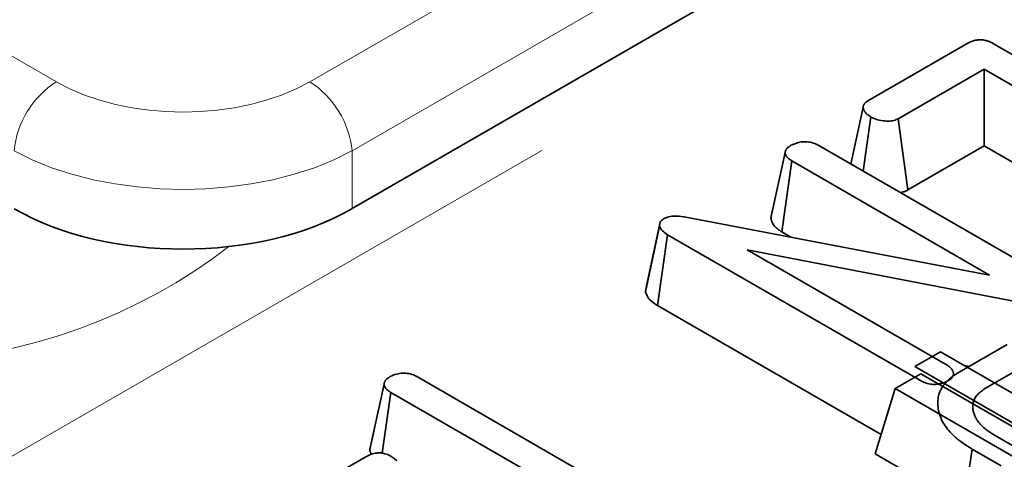
# Model space of a CAD drawing. Units: millimetres. Extents: x 8 to 911, y 1 to 702.
# Drawn here: x 876 to 878, y 593 to 594 of the extents above; entities that cross this region are included whole.
import ezdxf

# ---------------------------------------------------------------- set-up
doc = ezdxf.new("R2010")
doc.units = ezdxf.units.MM
doc.linetypes.add('PHANTOM', pattern=[12.7, 6.35, -1.27, 1.27, -1.27, 1.27, -1.27])

msp = doc.modelspace()

# ---------------------------------------------------------------- linework, layer by layer
at = {"color": 8, "linetype": 'PHANTOM', "lineweight": 18}
for p, q in [((838.6043, 615.599), (875.6858, 594.1924)), ((887.8992, 600.3699), (874.5915, 592.6876)), ((876.3197, 594.1924), (879.6839, 596.1345)), ((879.7896, 595.9617), (876.4254, 594.0196)), ((876.4254, 594.0196), (876.4254, 593.8748))]:
    msp.add_line(p, q, dxfattribs=at)
at = {"color": 7, "linetype": 'Continuous', "lineweight": 35}
for p, q in [((876.4254, 593.8748), (879.8098, 595.8285)), ((877.7161, 594.1445), (877.966, 594.2888)), ((878.0305, 594.2876), (878.6689, 593.919)), ((878.0068, 594.2241), (877.7919, 594.1)), ((878.2839, 594.0641), (878.0068, 594.2241)), ((878.0068, 594.032), (878.0068, 594.2241)), ((877.7038, 594.1288), (877.6731, 593.9864)), ((877.7037, 593.9688), (877.7231, 594.1044)), ((877.816, 593.9218), (877.7919, 594.1)), ((877.4734, 593.8518), (877.5088, 594.015)), ((877.5931, 594.0326), (878.226, 593.6673)), ((877.816, 593.9218), (878.0068, 594.032)), ((878.0068, 594.032), (878.1213, 593.9658)), ((877.5006, 593.8167), (877.526, 593.9941)), ((878.0204, 593.7087), (877.526, 593.9941)), ((877.483, 593.8965), (877.4741, 593.8557)), ((877.1617, 593.6818), (877.1965, 593.8411)), ((877.195, 593.8309), (877.1965, 593.8411)), ((877.2567, 593.8543), (878.0204, 593.7087)), ((877.1594, 593.6664), (877.195, 593.8309)), ((877.5006, 593.8167), (877.5235, 593.8034)), ((877.1893, 593.6323), (877.2149, 593.8096)), ((877.8472, 593.4446), (877.2149, 593.8096)), ((878.1828, 593.6234), (877.4143, 593.7717)), ((877.4143, 593.7717), (877.9138, 593.4834)), ((877.1617, 593.6818), (877.1594, 593.6664)), ((877.1893, 593.6323), (877.7487, 593.3094)), ((877.9438, 593.4654), (878.064, 593.5348)), ((877.8971, 593.5167), (877.8329, 593.4796)), ((878.3539, 593.253), (877.8971, 593.5167)), ((878.1315, 593.4954), (878.0104, 593.4255)), ((877.8329, 593.4796), (878.2886, 593.2165)), ((877.9569, 593.4822), (877.969, 593.4799)), ((876.5896, 593.4535), (877.1399, 593.1358)), ((877.8481, 593.4616), (877.7839, 593.4245)), ((878.3049, 593.1979), (877.8481, 593.4616)), ((876.4701, 593.2726), (876.5055, 593.4358)), ((877.7839, 593.4245), (877.734, 593.2612)), ((877.7839, 593.4245), (878.2396, 593.1614)), ((876.5009, 593.2626), (876.5227, 593.4149)), ((877.1566, 593.0489), (876.5227, 593.4149)), ((876.4797, 593.3172), (876.4708, 593.2765)), ((878.0322, 593.3081), (878.1073, 593.2648)), ((877.9511, 593.0957), (877.9764, 593.2732)), ((878.0495, 593.231), (877.9764, 593.2732)), ((876.2772, 593.1484), (876.4597, 593.2537)), ((876.5236, 593.2547), (876.5312, 593.2493)), ((876.5312, 593.2493), (876.5375, 593.2436)), ((877.734, 593.2612), (877.8626, 593.1869))]:
    msp.add_line(p, q, dxfattribs=at)
at = {"color": 8, "linetype": 'PHANTOM', "lineweight": 18}
for centre, radius, start, end in [((875.812, 593.9965), 0.2331, 122.8009, 174.311), ((876.1935, 593.9965), 0.2331, 5.689, 57.1991), ((875.267, 594.8838), 1.3933, 272.4697, 307.5974)]:
    msp.add_arc(centre, radius, start, end, dxfattribs=at)
for centre, major_axis, ratio in [((876.0027, 594.3782), (0.45, 0), 0.58169), ((876.0027, 594.2557), (0.6, 0), 0.554431)]:
    msp.add_ellipse(centre, major_axis=major_axis, ratio=ratio, start_param=3.930789, end_param=5.493989, dxfattribs=at)
at = {"color": 7, "linetype": 'Continuous', "lineweight": 35}
msp.add_ellipse((876.0027, 594.1225), major_axis=(0.6, 0), ratio=0.58169, start_param=3.930789, end_param=5.493989, dxfattribs=at)
for points, knots in [([(877.966, 594.2888), (877.9702, 594.291), (877.9776, 594.2948), (877.991, 594.2977), (878.0036, 594.2975), (878.0176, 594.2943), (878.0255, 594.2902), (878.0305, 594.2876)], [0, 0, 0, 0, 0.227739, 0.398856, 0.571527, 0.726497, 1, 1, 1, 1]), ([(877.7231, 594.1044), (877.7215, 594.1055), (877.7184, 594.1076), (877.7143, 594.1107), (877.711, 594.1138), (877.7089, 594.1164), (877.7075, 594.1185), (877.7063, 594.1206), (877.7053, 594.1227), (877.7045, 594.125), (877.7039, 594.1272), (877.7037, 594.1296), (877.7042, 594.1318), (877.705, 594.1339), (877.7061, 594.136), (877.7077, 594.1381), (877.7099, 594.1403), (877.7127, 594.1423), (877.7151, 594.1439), (877.7161, 594.1445)], [0, 0, 0, 0, 0.096305, 0.182623, 0.260316, 0.336502, 0.375065, 0.408458, 0.48059, 0.523095, 0.565731, 0.625223, 0.683889, 0.713827, 0.771579, 0.829233, 0.860787, 0.945147, 1, 1, 1, 1]), ([(877.7919, 594.1), (877.7884, 594.0984), (877.7814, 594.0951), (877.7659, 594.0935), (877.7486, 594.095), (877.7333, 594.0991), (877.7258, 594.103), (877.7231, 594.1044)], [0, 0, 0, 0, 0.1753498, 0.352304, 0.5992575, 0.8578034, 1, 1, 1, 1]), ([(877.5242, 594.0337), (877.5299, 594.0363), (877.5395, 594.0407), (877.5567, 594.0427), (877.5725, 594.0414), (877.5845, 594.0373), (877.5908, 594.0338), (877.5931, 594.0326)], [0, 0, 0, 0, 0.276169, 0.469323, 0.663414, 0.881486, 1, 1, 1, 1]), ([(877.5088, 594.015), (877.5089, 594.0154), (877.5091, 594.0166), (877.5095, 594.0186), (877.5103, 594.0208), (877.5114, 594.0228), (877.5127, 594.0246), (877.5142, 594.0263), (877.5162, 594.0281), (877.5185, 594.0299), (877.5207, 594.0314), (877.5227, 594.0327), (877.5237, 594.0334), (877.5242, 594.0337)], [0, 0, 0, 0, 0.057346, 0.170681, 0.278652, 0.376706, 0.465845, 0.552899, 0.650082, 0.758993, 0.874771, 0.933599, 1, 1, 1, 1]), ([(877.526, 593.9941), (877.5255, 593.9944), (877.5238, 593.9954), (877.5212, 593.9972), (877.5182, 593.9994), (877.516, 594.0013), (877.514, 594.0034), (877.5121, 594.0057), (877.5108, 594.0079), (877.51, 594.0098), (877.5096, 594.0112), (877.5092, 594.0131), (877.509, 594.0144), (877.5088, 594.015)], [0, 0, 0, 0, 0.058282, 0.174988, 0.292189, 0.410186, 0.469458, 0.598424, 0.728126, 0.763132, 0.835845, 0.915054, 1, 1, 1, 1]), ([(877.797, 593.9149), (877.8002, 593.9156), (877.8073, 593.9172), (877.813, 593.9202), (877.816, 593.9218)], [0, 0, 0, 0, 0.4541098, 1, 1, 1, 1]), ([(877.1965, 593.8411), (877.1971, 593.8421), (877.1984, 593.8446), (877.2016, 593.8473), (877.204, 593.8488), (877.2047, 593.8493)], [0, 0, 0, 0, 0.33481, 0.811316, 1, 1, 1, 1]), ([(877.2047, 593.8493), (877.2089, 593.8513), (877.2173, 593.8552), (877.2352, 593.857), (877.2482, 593.8556), (877.2557, 593.8544), (877.2567, 593.8543)], [0, 0, 0, 0, 0.2881867, 0.5807046, 0.9475218, 1, 1, 1, 1]), ([(877.4741, 593.8557), (877.4741, 593.8556), (877.4737, 593.8544), (877.4736, 593.853), (877.4734, 593.8518)], [0, 0, 0, 0, 0.018098, 1, 1, 1, 1]), ([(877.4734, 593.8518), (877.4736, 593.8505), (877.4739, 593.8485), (877.4745, 593.8457), (877.4752, 593.8432), (877.4761, 593.8407), (877.4777, 593.8375), (877.4805, 593.8332), (877.4849, 593.8282), (877.4899, 593.8239), (877.4945, 593.8205), (877.4978, 593.8184), (877.4999, 593.8171), (877.5006, 593.8167)], [0, 0, 0, 0, 0.095353, 0.15598, 0.216695, 0.284579, 0.352724, 0.471083, 0.629462, 0.781568, 0.864872, 0.954223, 1, 1, 1, 1]), ([(877.2149, 593.8096), (877.2104, 593.8126), (877.2034, 593.8171), (877.1973, 593.8246), (877.1958, 593.8288), (877.195, 593.8309)], [0, 0, 0, 0, 0.479331, 0.734945, 1, 1, 1, 1]), ([(877.1594, 593.6664), (877.1599, 593.665), (877.1628, 593.6566), (877.171, 593.6441), (877.1843, 593.6355), (877.1893, 593.6323)], [0, 0, 0, 0, 0.109777, 0.666572, 1, 1, 1, 1]), ([(877.9138, 593.4834), (877.9179, 593.4805), (877.9243, 593.476), (877.9287, 593.4685), (877.9298, 593.4644), (877.9303, 593.4623)], [0, 0, 0, 0, 0.471171, 0.732099, 1, 1, 1, 1]), ([(876.5055, 593.4358), (876.5056, 593.4362), (876.5058, 593.4374), (876.5062, 593.4394), (876.507, 593.4416), (876.5081, 593.4436), (876.5094, 593.4454), (876.5109, 593.4471), (876.5128, 593.4489), (876.5152, 593.4507), (876.5174, 593.4522), (876.5193, 593.4535), (876.5204, 593.4542), (876.5209, 593.4545)], [0, 0, 0, 0, 0.057346, 0.170681, 0.278652, 0.376706, 0.465845, 0.552899, 0.650082, 0.758993, 0.874771, 0.933599, 1, 1, 1, 1]), ([(876.5209, 593.4545), (876.526, 593.4569), (876.5351, 593.4611), (876.552, 593.4635), (876.5682, 593.4624), (876.5808, 593.4583), (876.5872, 593.4548), (876.5896, 593.4535)], [0, 0, 0, 0, 0.2505871, 0.4529129, 0.6563012, 0.873858, 1, 1, 1, 1]), ([(877.884, 593.4349), (877.8801, 593.435), (877.8709, 593.4352), (877.858, 593.4389), (877.8507, 593.4427), (877.8472, 593.4446)], [0, 0, 0, 0, 0.28358, 0.655753, 1, 1, 1, 1]), ([(877.916, 593.4435), (877.9116, 593.4414), (877.9048, 593.4381), (877.8933, 593.4359), (877.8871, 593.4352), (877.884, 593.4349)], [0, 0, 0, 0, 0.477299, 0.735439, 1, 1, 1, 1]), ([(877.9764, 593.2732), (877.9733, 593.2751), (877.9641, 593.2807), (877.9495, 593.2903), (877.9341, 593.3027), (877.9205, 593.3162), (877.9088, 593.3311), (877.9009, 593.3447), (877.8961, 593.3566), (877.8928, 593.3677), (877.8904, 593.3809), (877.8905, 593.3956), (877.8926, 593.4076), (877.8968, 593.419), (877.9026, 593.4297), (877.9109, 593.4401), (877.9215, 593.4503), (877.9322, 593.4581), (877.9409, 593.4636), (877.9438, 593.4654)], [0, 0, 0, 0, 0.03633, 0.108383, 0.179208, 0.249138, 0.327086, 0.408172, 0.449918, 0.498566, 0.566753, 0.635232, 0.70407, 0.735367, 0.798281, 0.86163, 0.895954, 0.96518, 1, 1, 1, 1]), ([(877.9303, 593.4623), (877.9303, 593.4619), (877.9301, 593.4607), (877.9297, 593.4587), (877.929, 593.4565), (877.928, 593.4545), (877.9268, 593.4527), (877.9255, 593.451), (877.9237, 593.4491), (877.9216, 593.4472), (877.9193, 593.4457), (877.9175, 593.4444), (877.9165, 593.4438), (877.916, 593.4435)], [0, 0, 0, 0, 0.057693, 0.171677, 0.280154, 0.378537, 0.467845, 0.555477, 0.653329, 0.763252, 0.880549, 0.940243, 1, 1, 1, 1]), ([(876.5227, 593.4149), (876.5221, 593.4152), (876.5205, 593.4162), (876.5178, 593.418), (876.5148, 593.4201), (876.5127, 593.4221), (876.5106, 593.4242), (876.5088, 593.4265), (876.5075, 593.4287), (876.5067, 593.4305), (876.5062, 593.432), (876.5058, 593.4339), (876.5056, 593.4352), (876.5055, 593.4358)], [0, 0, 0, 0, 0.058282, 0.174988, 0.292189, 0.410186, 0.469458, 0.598424, 0.728126, 0.763132, 0.835845, 0.915054, 1, 1, 1, 1]), ([(878.0104, 593.4255), (878.0086, 593.4243), (878.0031, 593.4207), (877.9944, 593.4144), (877.9865, 593.4057), (877.9812, 593.3961), (877.9789, 593.3877), (877.9783, 593.3811), (877.9783, 593.375), (877.9794, 593.3676), (877.982, 593.3588), (877.986, 593.3504), (877.9905, 593.3434), (877.9951, 593.3374), (878.0014, 593.3305), (878.009, 593.3237), (878.0174, 593.3177), (878.0244, 593.313), (878.0295, 593.3098), (878.0322, 593.3081)], [0, 0, 0, 0, 0.036536, 0.109733, 0.183857, 0.261129, 0.33916, 0.378439, 0.411955, 0.479559, 0.548214, 0.617784, 0.678174, 0.718358, 0.768027, 0.857738, 0.901932, 0.946233, 1, 1, 1, 1]), ([(876.4708, 593.2765), (876.4707, 593.2758), (876.4704, 593.2745), (876.4702, 593.2732), (876.4701, 593.2726)], [0, 0, 0, 0, 0.476885, 1, 1, 1, 1]), ([(876.4701, 593.2726), (876.4703, 593.2713), (876.4706, 593.2693), (876.4712, 593.2665), (876.4719, 593.264), (876.4726, 593.2619), (876.4733, 593.2605), (876.4736, 593.26)], [0, 0, 0, 0, 0.293946, 0.480839, 0.667999, 0.878163, 1, 1, 1, 1]), ([(876.4597, 593.2537), (876.4643, 593.2561), (876.4721, 593.2602), (876.4855, 593.2634), (876.4975, 593.2637), (876.5095, 593.2613), (876.518, 593.2579), (876.5226, 593.2553), (876.5236, 593.2547)], [0, 0, 0, 0, 0.2520941, 0.4312979, 0.5821027, 0.7330729, 0.9462305, 1, 1, 1, 1])]:
    msp.add_open_spline(points, degree=3, knots=knots, dxfattribs=at)

doc.saveas('drawing.dxf')
